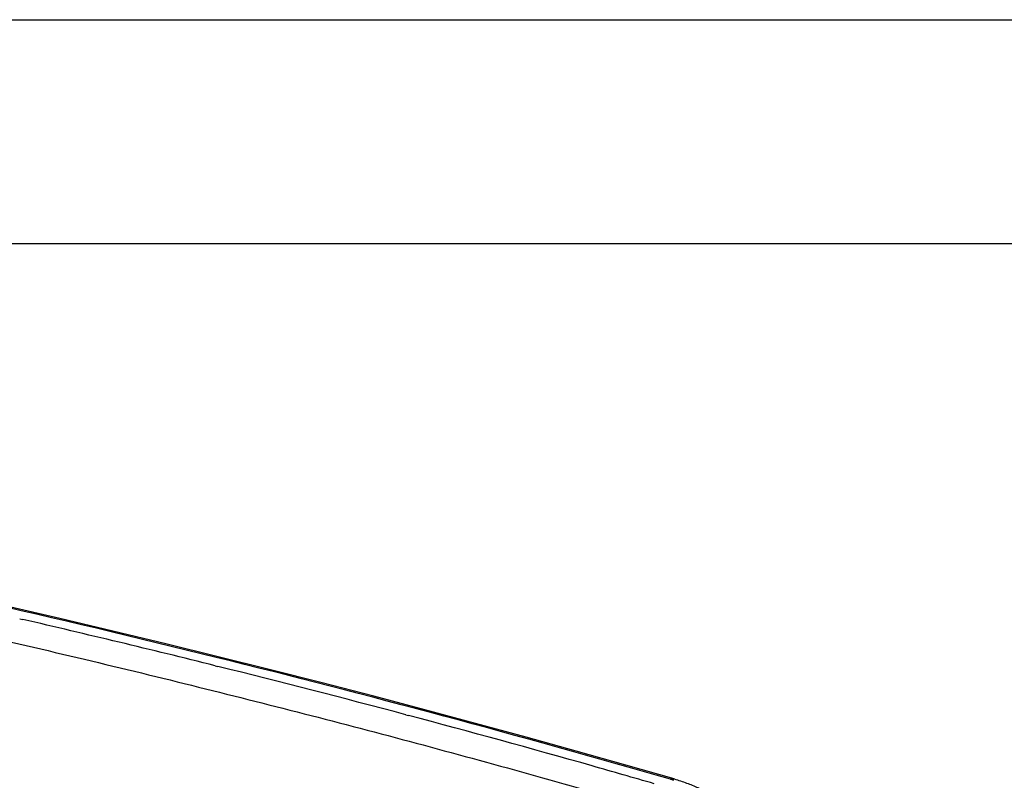
# Model space of a CAD drawing. Units: inches. Extents: x 0 to 17, y 0 to 11.
# Drawn here: x 5.7 to 7.9, y 9.3 to 11 of the extents above; entities that cross this region are included whole.
import ezdxf

# ---------------------------------------------------------------- set-up
doc = ezdxf.new("R2010")
doc.units = ezdxf.units.IN
doc.header["$LTSCALE"] = 0.935
doc.header["$MEASUREMENT"] = 0
doc.layers.get('0').update_dxf_attribs({"linetype": 'CONTINUOUS'})

msp = doc.modelspace()

# ---------------------------------------------------------------- linework, layer by layer
at = {"color": 7, "linetype": 'Continuous'}
for p, q in [((0, 11), (17, 11)), ((0.5, 10.5), (16.5, 10.5))]:
    msp.add_line(p, q, dxfattribs=at)
at = {"color": 9, "linetype": 'Continuous'}
for p, q in [((5.7487, 9.6618), (5.7556, 9.6602)), ((6.1853, 9.5568), (6.1917, 9.5552)), ((6.6117, 9.4472), (6.6178, 9.4456))]:
    msp.add_line(p, q, dxfattribs=at)
at = {"color": 7, "linetype": 'Continuous'}
msp.add_lwpolyline([(7.2113, 9.3038), (7.1036, 9.3348), (6.9924, 9.3662), (6.8804, 9.3973), (6.7676, 9.4281), (6.6541, 9.4586), (6.5398, 9.4887), (6.4248, 9.5185), (6.309, 9.5479), (6.1924, 9.577), (6.0752, 9.6058), (5.9572, 9.6342), (5.8384, 9.6623), (5.719, 9.69), (5.5988, 9.7174), (5.478, 9.7445), (5.3564, 9.7712), (5.2342, 9.7975), (5.114, 9.8229)], dxfattribs=at)
at = {"color": 9, "linetype": 'Continuous'}
for centre, radius, start, end in [((-0.8638, -18.8096), 29.2292, 76.04462, 76.91084), ((-0.4299, -17.0665), 27.4329, 75.12663, 76.0323), ((-0.082, -15.7567), 26.0777, 74.17806, 75.1129), ((0.192, -14.7765), 25.0598, 73.83978, 74.16973), ((7.0785, 8.8745), 0.4463, 72.8042, 73.8315)]:
    msp.add_arc(centre, radius, start, end, dxfattribs=at)
for points, knots in [([(7.2028, 9.3031), (6.8663, 9.4007), (6.1729, 9.5861), (5.473, 9.7451), (5.1135, 9.8205)], [0, 0, 0, 0, 0.488208, 1, 1, 1, 1]), ([(5.0672, 9.7562), (5.1606, 9.7366), (5.3438, 9.6973), (5.6138, 9.6369), (5.8756, 9.5759), (6.1316, 9.5138), (6.384, 9.4501), (6.6351, 9.3842), (6.8868, 9.3155), (7.0549, 9.2678), (7.1393, 9.2433)], [0, 0, 0, 0, 0.134082, 0.263262, 0.388761, 0.511735, 0.633308, 0.75454, 0.876453, 1, 1, 1, 1]), ([(7.2028, 9.3031), (7.2042, 9.3037), (7.2064, 9.3043), (7.2093, 9.3042), (7.2107, 9.304), (7.2113, 9.3038)], [0, 0, 0, 0, 0.515457, 0.759951, 1, 1, 1, 1])]:
    msp.add_open_spline(points, degree=3, knots=knots, dxfattribs=at)
at = {"color": 7, "linetype": 'Continuous'}
msp.add_open_spline([(7.2113, 9.3038), (7.2207, 9.3011), (7.2385, 9.2953), (7.2637, 9.2851), (7.2861, 9.2737), (7.3056, 9.261), (7.3195, 9.2489), (7.3288, 9.2384), (7.3348, 9.2302), (7.3398, 9.2214), (7.3436, 9.2123), (7.3463, 9.2027), (7.3472, 9.1961), (7.3474, 9.1928)], degree=3, knots=[0, 0, 0, 0, 0.156782, 0.302241, 0.436579, 0.560743, 0.676508, 0.732073, 0.786561, 0.840356, 0.893739, 0.946786, 1, 1, 1, 1], dxfattribs=at)

doc.saveas('drawing.dxf')
